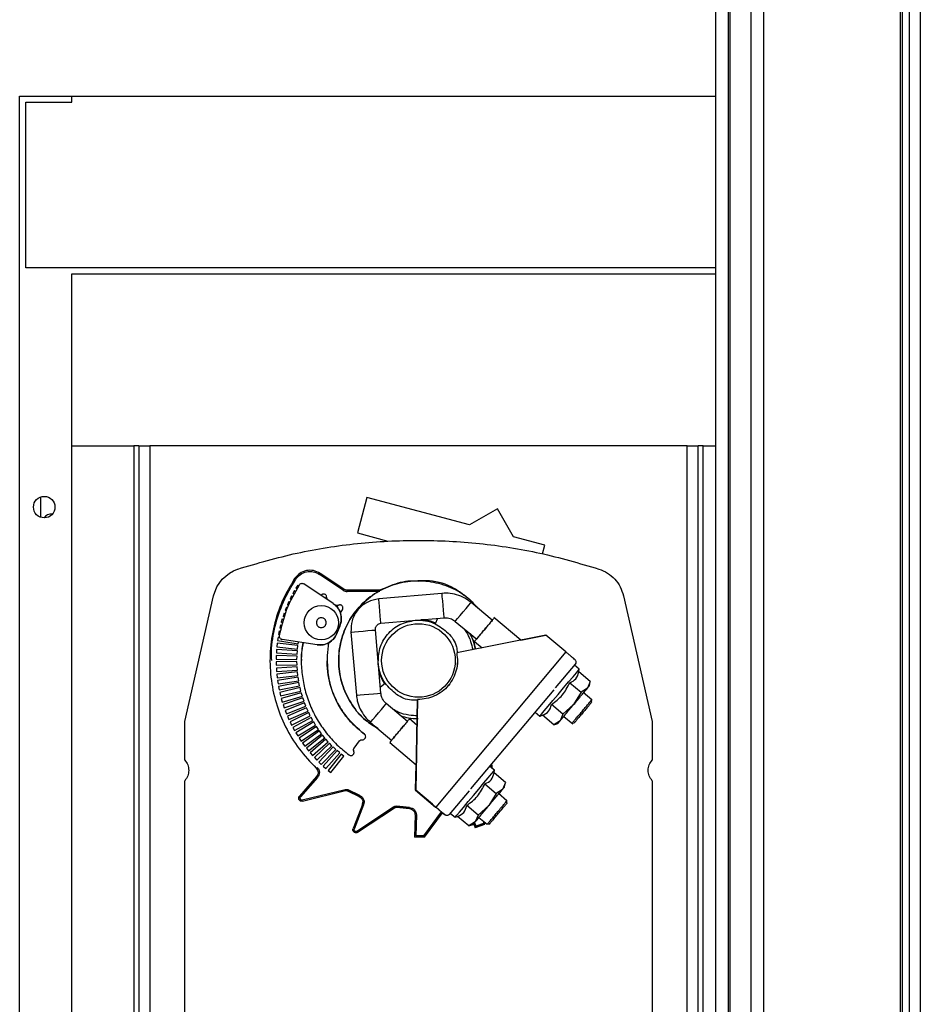
# Model space of a CAD drawing. Units: millimetres. Extents: x 203 to 7819, y 535 to 5442.
# Drawn here: x 5541 to 5688, y 2835 to 2996 of the extents above; entities that cross this region are included whole.
import ezdxf

# ---------------------------------------------------------------- set-up
doc = ezdxf.new("R2010")
doc.units = ezdxf.units.MM

msp = doc.modelspace()

# ---------------------------------------------------------------- linework, layer by layer
at = {"linetype": 'Continuous', "lineweight": 25}
for p, q in [((5654.38, 2517.72), (5654.38, 3512.72)), ((5656.38, 3512.72), (5656.38, 2517.72)), ((5656.63, 3512.72), (5656.63, 2517.72)), ((5660.13, 2517.72), (5660.13, 3512.72)), ((5662.13, 3512.72), (5662.13, 2517.72)), ((5684.38, 3388.72), (5684.38, 2641.72)), ((5684.73, 3388.72), (5684.73, 2641.72)), ((5685.88, 3388.72), (5685.88, 2641.72)), ((5687.68, 3388.72), (5687.68, 2641.72)), ((5540.88, 2499.22), (5540.88, 2983.22)), ((5540.88, 2983.22), (5549.38, 2983.22)), ((5541.88, 2982.22), (5549.38, 2982.22)), ((5541.88, 2955.22), (5541.88, 2982.22)), ((5549.38, 2982.22), (5549.38, 2983.22)), ((5549.38, 2983.22), (5654.38, 2983.22)), ((5654.38, 2955.22), (5541.88, 2955.22)), ((5549.38, 2954.22), (5654.38, 2954.22)), ((5549.38, 2499.22), (5549.38, 2954.22)), ((5549.38, 2926.22), (5559.48, 2926.22)), ((5559.48, 2926.22), (5559.48, 2691.22)), ((5560.28, 2926.22), (5559.48, 2926.22)), ((5560.28, 2926.22), (5560.28, 2691.22)), ((5560.28, 2926.22), (5562.08, 2926.22)), ((5562.08, 2926.22), (5562.08, 2691.22)), ((5649.68, 2926.22), (5562.08, 2926.22)), ((5649.68, 2926.22), (5651.48, 2926.22)), ((5649.68, 2691.22), (5649.68, 2926.22)), ((5651.48, 2691.22), (5651.48, 2926.22)), ((5652.28, 2926.22), (5651.48, 2926.22)), ((5652.28, 2691.22), (5652.28, 2926.22)), ((5652.28, 2926.22), (5654.38, 2926.22)), ((5544.28, 2917.87), (5544.28, 2914.58)), ((5597.48, 2917.8), (5595.92, 2912.01)), ((5614.18, 2913.33), (5597.48, 2917.8)), ((5618.74, 2915.96), (5614.18, 2913.33)), ((5621.37, 2911.4), (5618.74, 2915.96)), ((5595.92, 2912.01), (5600.91, 2910.67)), ((5626.46, 2910.04), (5621.37, 2911.4)), ((5626.08, 2908.63), (5626.46, 2910.04)), ((5593.61, 2902.67), (5589.76, 2905.25)), ((5593.72, 2902.84), (5589.87, 2905.41)), ((5586.2, 2903.5), (5585.9, 2903.01)), ((5586.2, 2903.5), (5586.37, 2903.4)), ((5591.97, 2900.52), (5587.18, 2903.72)), ((5605.88, 2904.22), (5605.88, 2904.22)), ((5585.68, 2902.63), (5585.41, 2902.13)), ((5585.58, 2902.03), (5585.41, 2902.13)), ((5585.68, 2902.63), (5585.86, 2902.54)), ((5586.07, 2902.91), (5585.9, 2903.01)), ((5599.52, 2902.67), (5594.28, 2902.67)), ((5599.57, 2902.47), (5594.28, 2902.47)), ((5609.72, 2902.16), (5599.42, 2901.26)), ((5600.88, 2903.16), (5599.52, 2902.67)), ((5600.88, 2903.16), (5599.52, 2902.67)), ((5567.79, 2881.3), (5572.47, 2901.76)), ((5584.77, 2900.83), (5584.53, 2900.3)), ((5584.72, 2900.22), (5584.53, 2900.3)), ((5584.77, 2900.83), (5584.95, 2900.75)), ((5585.2, 2901.74), (5584.95, 2901.22)), ((5585.13, 2901.13), (5584.95, 2901.22)), ((5585.2, 2901.74), (5585.39, 2901.65)), ((5591.97, 2900.52), (5592.36, 2900.26)), ((5617.91, 2897.77), (5614.46, 2900.67)), ((5639.29, 2901.77), (5643.98, 2881.3)), ((5584.01, 2898.95), (5583.82, 2898.41)), ((5584.01, 2898.95), (5584.2, 2898.89)), ((5584.37, 2899.9), (5584.16, 2899.36)), ((5584.35, 2899.29), (5584.16, 2899.36)), ((5584.37, 2899.9), (5584.55, 2899.83)), ((5593.15, 2898.96), (5593.5, 2899.5)), ((5583.42, 2897.02), (5583.28, 2896.46)), ((5583.42, 2897.02), (5583.61, 2896.97)), ((5583.69, 2897.99), (5583.53, 2897.44)), ((5583.72, 2897.38), (5583.53, 2897.44)), ((5583.69, 2897.99), (5583.89, 2897.93)), ((5584.01, 2898.34), (5583.82, 2898.41)), ((5599.77, 2897.28), (5610.07, 2898.18)), ((5609.01, 2898.09), (5608.61, 2897.21)), ((5608.66, 2897.32), (5608.66, 2897.32)), ((5611.89, 2897.6), (5615.39, 2894.67)), ((5622.55, 2894.53), (5618.17, 2898.21)), ((5583.19, 2896.03), (5583.07, 2895.46)), ((5583.27, 2895.43), (5583.07, 2895.46)), ((5583.19, 2896.03), (5583.38, 2895.99)), ((5583.48, 2896.41), (5583.28, 2896.46)), ((5593.05, 2896.82), (5592.64, 2895.76)), ((5592.64, 2895.76), (5593.05, 2896.82)), ((5594.88, 2895.85), (5595.78, 2885.55)), ((5599.76, 2885.89), (5598.86, 2896.19)), ((5582.85, 2894.03), (5582.79, 2893.46)), ((5586.23, 2893.66), (5582.85, 2894.03)), ((5583, 2895.04), (5582.91, 2894.47)), ((5582.91, 2894.47), (5586.27, 2893.95)), ((5583, 2895.04), (5583.25, 2895)), ((5589.35, 2893.77), (5583.65, 2894.64)), ((5586.27, 2893.95), (5586.31, 2894.23)), ((5626.64, 2895.35), (5612.12, 2892.46)), ((5626.64, 2895.35), (5612.12, 2892.46)), ((5615.02, 2894.33), (5616.26, 2893.28)), ((5622.55, 2894.53), (5626.64, 2895.35)), ((5626.64, 2895.35), (5622.55, 2894.53)), ((5629.9, 2892.61), (5626.64, 2895.35)), ((5626.64, 2895.35), (5626.64, 2895.35)), ((5626.64, 2895.35), (5626.64, 2895.35)), ((5626.64, 2895.35), (5626.64, 2895.35)), ((5582.75, 2893.03), (5582.72, 2892.45)), ((5582.72, 2892.45), (5586.11, 2892.23)), ((5586.15, 2892.8), (5582.75, 2893.03)), ((5582.79, 2893.46), (5586.17, 2893.09)), ((5586.11, 2892.23), (5586.15, 2892.8)), ((5586.17, 2893.09), (5586.23, 2893.66)), ((5629.9, 2892.61), (5608.69, 2867.33)), ((5612.12, 2892.46), (5612.12, 2892.46)), ((5582.7, 2892.02), (5582.68, 2891.44)), ((5582.68, 2891.44), (5586.08, 2891.37)), ((5586.08, 2891.08), (5582.68, 2891)), ((5582.68, 2891), (5582.7, 2890.43)), ((5586.1, 2891.94), (5582.7, 2892.02)), ((5586.08, 2891.37), (5586.1, 2891.94)), ((5586.1, 2890.5), (5586.08, 2891.08)), ((5628.24, 2886.75), (5631.49, 2890.62)), ((5582.7, 2890.43), (5586.1, 2890.5)), ((5586.11, 2890.21), (5582.72, 2889.99)), ((5582.72, 2889.99), (5582.75, 2889.42)), ((5582.75, 2889.42), (5586.15, 2889.64)), ((5586.17, 2889.35), (5582.79, 2888.98)), ((5582.79, 2888.98), (5582.85, 2888.41)), ((5586.15, 2889.64), (5586.11, 2890.21)), ((5586.23, 2888.78), (5586.17, 2889.35)), ((5632.1, 2889.79), (5631.33, 2890.43)), ((5632.02, 2889.36), (5632.1, 2889.79)), ((5633.88, 2887.8), (5632.02, 2889.35)), ((5582.85, 2888.41), (5586.23, 2888.78)), ((5586.27, 2888.5), (5582.91, 2887.98)), ((5582.91, 2887.98), (5583, 2887.41)), ((5583, 2887.41), (5586.36, 2887.92)), ((5586.41, 2887.64), (5583.07, 2886.98)), ((5586.36, 2887.92), (5586.27, 2888.5)), ((5586.52, 2887.08), (5586.41, 2887.64)), ((5599.67, 2886.95), (5600.46, 2887.5)), ((5630.54, 2887.59), (5632.39, 2886.03)), ((5633.88, 2887.8), (5633.41, 2886.68)), ((5633.75, 2887.09), (5633.88, 2887.8)), ((5583.07, 2886.98), (5583.19, 2886.41)), ((5583.19, 2886.41), (5586.52, 2887.08)), ((5586.58, 2886.8), (5583.28, 2885.99)), ((5583.28, 2885.99), (5583.42, 2885.43)), ((5583.42, 2885.43), (5586.72, 2886.24)), ((5586.79, 2885.96), (5583.53, 2885.01)), ((5586.72, 2886.24), (5586.58, 2886.8)), ((5586.96, 2885.4), (5586.79, 2885.96)), ((5614.42, 2870.28), (5628, 2886.46)), ((5628.13, 2886.61), (5628.11, 2886.59)), ((5632.39, 2886.03), (5631.18, 2884.03)), ((5633.41, 2886.68), (5632.39, 2886.03)), ((5634.13, 2884.82), (5632.73, 2886)), ((5583.53, 2885.01), (5583.69, 2884.45)), ((5583.69, 2884.45), (5586.96, 2885.4)), ((5587.04, 2885.13), (5583.82, 2884.04)), ((5584.01, 2883.49), (5587.23, 2884.58)), ((5587.33, 2884.31), (5584.16, 2883.08)), ((5587.23, 2884.58), (5587.04, 2885.13)), ((5587.54, 2883.78), (5587.33, 2884.31)), ((5604.09, 2881.3), (5600.64, 2884.2)), ((5605.75, 2884.87), (5605.43, 2870.07)), ((5605.43, 2870.07), (5605.75, 2884.87)), ((5605.75, 2884.87), (5605.75, 2884.87)), ((5634.11, 2884.44), (5634.12, 2884.89)), ((5583.82, 2884.04), (5584.01, 2883.49)), ((5584.16, 2883.08), (5584.37, 2882.54)), ((5584.37, 2882.54), (5587.54, 2883.78)), ((5587.65, 2883.51), (5584.53, 2882.14)), ((5584.77, 2881.61), (5587.88, 2882.98)), ((5588, 2882.72), (5584.95, 2881.22)), ((5587.88, 2882.98), (5587.65, 2883.51)), ((5588.25, 2882.21), (5588, 2882.72)), ((5624.9, 2882.77), (5625.67, 2882.13)), ((5629.43, 2882.49), (5627.57, 2884.05)), ((5631.18, 2884.03), (5629.43, 2882.49)), ((5567.79, 2874.99), (5567.79, 2881.3)), ((5584.53, 2882.14), (5584.77, 2881.61)), ((5584.95, 2881.22), (5585.2, 2880.7)), ((5585.2, 2880.7), (5588.25, 2882.21)), ((5588.39, 2881.95), (5585.41, 2880.32)), ((5585.68, 2879.81), (5588.66, 2881.45)), ((5588.81, 2881.2), (5585.9, 2879.43)), ((5588.66, 2881.45), (5588.39, 2881.95)), ((5589.11, 2880.7), (5588.81, 2881.2)), ((5598.07, 2881.13), (5601.57, 2878.2)), ((5605.66, 2880.64), (5604.35, 2881.74)), ((5625.67, 2882.13), (5626.08, 2882.28)), ((5627.94, 2880.72), (5626.08, 2882.28)), ((5628.96, 2881.38), (5627.94, 2880.72)), ((5627.94, 2880.72), (5628.61, 2880.97)), ((5629.43, 2882.49), (5628.96, 2881.38)), ((5629.57, 2882.11), (5631.02, 2880.91)), ((5630.86, 2880.99), (5631.26, 2881.07)), ((5643.98, 2881.3), (5643.98, 2874.99)), ((5585.41, 2880.32), (5585.68, 2879.81)), ((5585.9, 2879.43), (5586.2, 2878.94)), ((5586.2, 2878.94), (5589.11, 2880.7)), ((5589.26, 2880.46), (5586.43, 2878.57)), ((5586.75, 2878.09), (5589.58, 2879.98)), ((5589.75, 2879.75), (5587, 2877.74)), ((5589.58, 2879.98), (5589.26, 2880.46)), ((5590.09, 2879.28), (5589.75, 2879.75)), ((5586.43, 2878.57), (5586.75, 2878.09)), ((5587, 2877.74), (5587.35, 2877.27)), ((5587.35, 2877.27), (5590.09, 2879.28)), ((5590.26, 2879.05), (5587.61, 2876.93)), ((5587.97, 2876.48), (5590.62, 2878.6)), ((5590.81, 2878.38), (5588.25, 2876.14)), ((5588.63, 2875.71), (5591.19, 2877.95)), ((5591.38, 2877.74), (5588.93, 2875.39)), ((5590.62, 2878.6), (5590.26, 2879.05)), ((5591.19, 2877.95), (5590.81, 2878.38)), ((5591.78, 2877.32), (5591.38, 2877.74)), ((5595.4, 2876.92), (5596.27, 2878.1)), ((5601.2, 2877.86), (5605.52, 2874.23)), ((5587.61, 2876.93), (5587.97, 2876.48)), ((5588.25, 2876.14), (5588.63, 2875.71)), ((5589.33, 2874.97), (5591.78, 2877.32)), ((5591.98, 2877.12), (5589.63, 2874.66)), ((5590.05, 2874.26), (5592.4, 2876.72)), ((5592.61, 2876.53), (5590.37, 2873.97)), ((5590.8, 2873.59), (5593.05, 2876.15)), ((5592.4, 2876.72), (5591.98, 2877.12)), ((5593.05, 2876.15), (5592.61, 2876.53)), ((5588.93, 2875.39), (5589.33, 2874.97)), ((5589.63, 2874.66), (5590.05, 2874.26)), ((5593.27, 2875.96), (5591.14, 2873.31)), ((5591.59, 2872.95), (5593.72, 2875.6)), ((5593.72, 2875.6), (5593.27, 2875.96)), ((5590.37, 2873.97), (5590.8, 2873.59)), ((5591.14, 2873.31), (5591.59, 2872.95)), ((5605.42, 2870.07), (5605.52, 2874.24)), ((5605.51, 2874.24), (5605.42, 2870.07)), ((5618.28, 2873.32), (5617.51, 2873.96)), ((5617.74, 2873.77), (5617.69, 2874.17)), ((5617.97, 2873.58), (5617.86, 2874.37)), ((5618.2, 2872.89), (5618.28, 2873.32)), ((5567.79, 2805), (5567.79, 2871.62)), ((5589.29, 2872.29), (5586.49, 2869.1)), ((5589.44, 2872.16), (5586.64, 2868.97)), ((5620.06, 2871.33), (5618.2, 2872.89)), ((5620.06, 2871.33), (5619.59, 2870.21)), ((5619.93, 2870.62), (5620.06, 2871.33)), ((5643.98, 2871.62), (5643.98, 2805)), ((5586.94, 2868.48), (5593.93, 2870.19)), ((5586.99, 2868.29), (5593.98, 2870)), ((5594.34, 2869.95), (5596.23, 2869.03)), ((5596.31, 2869.21), (5594.43, 2870.13)), ((5594.43, 2870.13), (5596.31, 2869.21)), ((5608.15, 2867.78), (5605.42, 2870.07)), ((5605.42, 2870.07), (5605.42, 2870.07)), ((5605.42, 2870.07), (5608.68, 2867.33)), ((5605.43, 2870.07), (5608.69, 2867.33)), ((5605.43, 2870.07), (5605.43, 2870.07)), ((5608.15, 2867.78), (5605.43, 2870.07)), ((5610.92, 2866.11), (5614.18, 2869.99)), ((5614.31, 2870.14), (5614.29, 2870.12)), ((5616.72, 2871.12), (5618.57, 2869.56)), ((5619.59, 2870.21), (5618.57, 2869.56)), ((5596.76, 2867.75), (5596.83, 2868.11)), ((5618.57, 2869.56), (5617.36, 2867.56)), ((5620.31, 2868.35), (5618.91, 2869.53)), ((5620.29, 2868), (5620.3, 2868.39)), ((5596.76, 2867.75), (5595.23, 2863.81)), ((5596.95, 2867.68), (5595.41, 2863.73)), ((5595.86, 2863.38), (5601.84, 2867.38)), ((5595.97, 2863.21), (5601.96, 2867.21)), ((5602.31, 2867.29), (5604.4, 2867.07)), ((5604.41, 2867.27), (5602.34, 2867.49)), ((5602.34, 2867.49), (5604.41, 2867.27)), ((5606.77, 2862.64), (5609.63, 2866.54)), ((5608.15, 2867.79), (5608.15, 2867.78)), ((5608.68, 2867.33), (5608.69, 2867.33)), ((5615.61, 2866.02), (5613.75, 2867.58)), ((5617.36, 2867.56), (5615.61, 2866.02)), ((5605.34, 2866.05), (5605.26, 2862.43)), ((5605.54, 2866.04), (5605.47, 2862.62)), ((5606.88, 2862.44), (5609.79, 2866.41)), ((5610.22, 2866.05), (5610.21, 2866.05)), ((5610.54, 2865.93), (5610.54, 2865.93)), ((5611.08, 2866.3), (5611.85, 2865.66)), ((5611.85, 2865.66), (5612.26, 2865.81)), ((5614.12, 2864.25), (5612.26, 2865.81)), ((5615.14, 2864.91), (5614.12, 2864.25)), ((5615.61, 2866.02), (5615.14, 2864.91)), ((5615.75, 2865.64), (5617.09, 2864.52)), ((5616.5, 2864.66), (5616.58, 2864.95)), ((5614.12, 2864.25), (5614.79, 2864.5)), ((5614.91, 2864.53), (5615.11, 2863.94)), ((5615.04, 2864.79), (5615.24, 2864.19)), ((5616.66, 2864.51), (5615.11, 2863.94)), ((5616.5, 2864.66), (5615.24, 2864.19)), ((5615.24, 2864.19), (5616.5, 2864.66)), ((5616.66, 2864.51), (5616.75, 2864.81)), ((5617.05, 2864.52), (5617.44, 2864.6)), ((5606.88, 2862.44), (5605.26, 2862.43)), ((5606.77, 2862.64), (5605.47, 2862.62)), ((5605.47, 2862.62), (5606.77, 2862.64))]:
    msp.add_line(p, q, dxfattribs=at)
at = {"linetype": 'Continuous', "lineweight": 25, "flags": 128}
for points in [[(5572.47, 2901.76), (5573.02, 2903.22), (5573.9, 2904.48), (5575.07, 2905.46), (5575.74, 2905.84), (5576.1, 2905.99), (5576.28, 2906.06), (5576.37, 2906.1), (5576.42, 2906.11), (5576.45, 2906.12), (5576.46, 2906.13), (5576.46, 2906.13), (5576.46, 2906.13), (5576.46, 2906.13), (5576.46, 2906.13), (5576.46, 2906.13), (5576.46, 2906.13)], [(5609.9, 2900.17), (5609.83, 2900.93), (5609.77, 2901.58), (5609.73, 2902.01), (5609.72, 2902.16), (5609.72, 2902.16)], [(5599.6, 2899.27), (5599.53, 2900.03), (5599.47, 2900.68), (5599.43, 2901.11), (5599.42, 2901.26), (5599.42, 2901.26)], [(5613.18, 2899.14), (5613.67, 2899.72), (5614.09, 2900.22), (5614.37, 2900.55), (5614.46, 2900.67)], [(5599.77, 2897.28), (5599.76, 2897.43), (5599.72, 2897.86), (5599.66, 2898.51), (5599.6, 2899.27)], [(5610.07, 2898.18), (5610.06, 2898.33), (5610.02, 2898.76), (5609.96, 2899.41), (5609.9, 2900.17)], [(5611.89, 2897.6), (5611.89, 2897.6), (5611.99, 2897.72), (5612.27, 2898.05), (5612.69, 2898.55), (5613.18, 2899.14)], [(5594.88, 2895.85), (5595.03, 2895.86), (5595.46, 2895.9), (5596.11, 2895.95), (5596.87, 2896.02)], [(5596.87, 2896.02), (5597.63, 2896.09), (5598.28, 2896.14), (5598.71, 2896.18), (5598.86, 2896.19)], [(5625.67, 2882.13), (5625.7, 2882.16), (5625.94, 2882.45), (5626.39, 2882.99), (5627.03, 2883.75), (5627.81, 2884.68), (5628.67, 2885.7), (5629.54, 2886.74), (5630.36, 2887.72), (5631.08, 2888.57), (5631.63, 2889.23), (5631.98, 2889.65), (5632.1, 2889.79), (5632.1, 2889.79)], [(5597.77, 2885.72), (5598.53, 2885.79), (5599.18, 2885.84), (5599.61, 2885.88), (5599.76, 2885.89), (5599.76, 2885.89)], [(5595.78, 2885.55), (5595.78, 2885.55), (5595.93, 2885.56), (5596.36, 2885.6), (5597.01, 2885.65), (5597.77, 2885.72)], [(5599.36, 2882.67), (5599.85, 2883.25), (5600.27, 2883.75), (5600.55, 2884.08), (5600.64, 2884.2)], [(5598.07, 2881.13), (5598.07, 2881.13), (5598.17, 2881.25), (5598.45, 2881.58), (5598.87, 2882.08), (5599.36, 2882.67)], [(5611.85, 2865.66), (5611.88, 2865.69), (5612.12, 2865.98), (5612.57, 2866.52), (5613.21, 2867.28), (5613.99, 2868.21), (5614.85, 2869.23), (5615.72, 2870.27), (5616.54, 2871.25), (5617.26, 2872.1), (5617.81, 2872.76), (5618.16, 2873.18), (5618.28, 2873.32), (5618.28, 2873.32)]]:
    msp.add_lwpolyline(points, dxfattribs=at)
at = {"linetype": 'Continuous', "lineweight": 25}
for centre, radius in [((5544.88, 2916.22), 1.75), ((5590.04, 2897.38), 2.8), ((5605.88, 2891.22), 6)]:
    msp.add_circle(centre, radius, dxfattribs=at)
msp.add_arc((5545.98, 2913.72), 1.35, 81.2498, 146.2492, dxfattribs=at)
for points, knots in [([(5576.46, 2906.13), (5579.65, 2907.06), (5586.04, 2908.93), (5595.92, 2910.44), (5605.88, 2910.98), (5615.85, 2910.44), (5625.73, 2908.93), (5632.11, 2907.06), (5635.31, 2906.13)], [0, 0, 0, 0, 0.166664, 0.333332, 0.499998, 0.666664, 0.833332, 1, 1, 1, 1]), ([(5589.87, 2905.41), (5589.52, 2905.59), (5588.81, 2905.96), (5587.6, 2905.93), (5586.47, 2905.49), (5585.96, 2904.88), (5585.7, 2904.57)], [0, 0, 0, 0, 0.250032, 0.499984, 0.749999, 1, 1, 1, 1]), ([(5585.87, 2904.46), (5586.11, 2904.75), (5586.58, 2905.31), (5587.64, 2905.73), (5588.77, 2905.75), (5589.43, 2905.42), (5589.76, 2905.25)], [0, 0, 0, 0, 0.250029, 0.499982, 0.749999, 1, 1, 1, 1]), ([(5635.31, 2906.13), (5635.78, 2905.93), (5636.74, 2905.54), (5637.92, 2904.51), (5638.84, 2903.25), (5639.14, 2902.26), (5639.29, 2901.77)], [0, 0, 0, 0, 0.249996, 0.500022, 0.750003, 1, 1, 1, 1]), ([(5585.7, 2904.57), (5584.98, 2903.36), (5583.55, 2900.93), (5582.24, 2896.89), (5581.6, 2892.71), (5581.72, 2888.47), (5582.56, 2884.31), (5584.12, 2880.38), (5586.31, 2876.73), (5588.25, 2874.69), (5589.22, 2873.67)], [0, 0, 0, 0, 0.125002, 0.25, 0.374999, 0.500002, 0.624999, 0.750003, 0.875004, 1, 1, 1, 1]), ([(5581.97, 2891.22), (5581.94, 2891.71), (5581.86, 2893.59), (5582.47, 2896.85), (5583.73, 2900.85), (5585.15, 2903.26), (5585.87, 2904.46)], [0, 0, 0, 0, 0.104438, 0.402963, 0.701487, 1, 1, 1, 1]), ([(5583.24, 2895.22), (5583.57, 2896.7), (5584.24, 2899.64), (5585.74, 2902.26), (5586.48, 2903.57)], [0, 0, 0, 0, 0.499988, 1, 1, 1, 1]), ([(5586.48, 2903.57), (5586.52, 2903.62), (5586.61, 2903.73), (5586.8, 2903.8), (5587, 2903.81), (5587.12, 2903.75), (5587.18, 2903.72)], [0, 0, 0, 0, 0.249986, 0.499971, 0.750087, 1, 1, 1, 1]), ([(5599.28, 2880.12), (5598.58, 2880.55), (5596.93, 2881.56), (5594.96, 2883.94), (5593.45, 2886.94), (5592.78, 2890.25), (5592.96, 2893.62), (5594, 2896.83), (5595.81, 2899.67), (5598.3, 2901.96), (5601.28, 2903.53), (5604.56, 2904.3), (5607.94, 2904.21), (5611.16, 2903.24), (5613.83, 2901.72), (5615.1, 2900.28), (5615.64, 2899.69)], [0, 0, 0, 0, 0.054257, 0.128627, 0.202998, 0.277369, 0.351738, 0.426108, 0.500479, 0.574848, 0.649218, 0.723586, 0.79796, 0.872325, 0.946699, 1, 1, 1, 1]), ([(5605.88, 2904.12), (5605.44, 2904.15), (5603.89, 2904.24), (5601.28, 2903.5), (5598.29, 2901.96), (5595.81, 2899.67), (5593.99, 2896.83), (5592.96, 2893.62), (5592.77, 2890.25), (5593.45, 2886.94), (5594.96, 2883.94), (5596.94, 2881.56), (5598.59, 2880.55), (5599.28, 2880.12)], [0, 0, 0, 0, 0.038617, 0.137399, 0.236181, 0.334964, 0.433749, 0.532532, 0.631314, 0.730099, 0.828884, 0.927667, 1, 1, 1, 1]), ([(5613.4, 2901.75), (5612.84, 2902.18), (5611.19, 2903.47), (5608.24, 2904.35), (5606.01, 2904.2), (5605.18, 2904.14)], [0, 0, 0, 0, 0.238458, 0.716641, 1, 1, 1, 1]), ([(5613.4, 2901.75), (5612.84, 2902.18), (5611.19, 2903.47), (5608.24, 2904.35), (5606.01, 2904.2), (5605.18, 2904.14)], [0, 0, 0, 0, 0.238458, 0.716641, 1, 1, 1, 1]), ([(5590.92, 2901.52), (5590.92, 2901.58), (5590.91, 2901.69), (5590.84, 2901.84), (5590.73, 2901.96), (5590.58, 2902.04), (5590.42, 2902.06), (5590.26, 2902.04), (5590.11, 2901.96), (5590.04, 2901.88), (5590, 2901.83)], [0, 0, 0, 0, 0.124913, 0.249937, 0.374901, 0.500003, 0.624968, 0.749934, 0.875035, 1, 1, 1, 1]), ([(5590.92, 2901.52), (5590.92, 2901.58), (5590.91, 2901.69), (5590.84, 2901.84), (5590.73, 2901.96), (5590.58, 2902.04), (5590.42, 2902.06), (5590.26, 2902.04), (5590.11, 2901.96), (5590.04, 2901.88), (5590, 2901.83)], [0, 0, 0, 0, 0.124913, 0.249937, 0.374901, 0.500003, 0.624968, 0.749934, 0.875035, 1, 1, 1, 1]), ([(5593.61, 2902.67), (5593.71, 2902.61), (5593.92, 2902.5), (5594.16, 2902.48), (5594.28, 2902.47)], [0, 0, 0, 0, 0.499966, 1, 1, 1, 1]), ([(5594.28, 2902.67), (5594.18, 2902.68), (5593.98, 2902.69), (5593.81, 2902.79), (5593.72, 2902.84)], [0, 0, 0, 0, 0.49981, 1, 1, 1, 1]), ([(5593.72, 2902.84), (5593.81, 2902.79), (5593.98, 2902.69), (5594.18, 2902.68), (5594.28, 2902.67)], [0, 0, 0, 0, 0.50019, 1, 1, 1, 1]), ([(5614.46, 2900.67), (5614.23, 2900.85), (5613.61, 2901.33), (5612.47, 2901.86), (5611.09, 2902.2), (5610.17, 2902.18), (5609.72, 2902.16)], [0, 0, 0, 0, 0.175957, 0.456799, 0.737973, 1, 1, 1, 1]), ([(5591.14, 2901.07), (5591.1, 2901.1), (5591.04, 2901.16), (5590.96, 2901.27), (5590.92, 2901.39), (5590.92, 2901.48), (5590.92, 2901.52)], [0, 0, 0, 0, 0.249788, 0.499914, 0.749942, 1, 1, 1, 1]), ([(5590.92, 2901.52), (5590.92, 2901.48), (5590.92, 2901.39), (5590.96, 2901.27), (5591.04, 2901.16), (5591.1, 2901.1), (5591.14, 2901.07)], [0, 0, 0, 0, 0.250058, 0.500086, 0.750212, 1, 1, 1, 1]), ([(5591.97, 2900.52), (5592.24, 2900.3), (5592.78, 2899.85), (5593.24, 2898.88), (5593.38, 2897.82), (5593.16, 2897.16), (5593.05, 2896.82)], [0, 0, 0, 0, 0.250035, 0.500014, 0.750016, 1, 1, 1, 1]), ([(5593.15, 2898.96), (5593.02, 2899.27), (5592.76, 2899.89), (5592.23, 2900.31), (5591.97, 2900.52)], [0, 0, 0, 0, 0.500016, 1, 1, 1, 1]), ([(5592.86, 2900.23), (5592.82, 2900.21), (5592.74, 2900.18), (5592.6, 2900.17), (5592.47, 2900.19), (5592.4, 2900.24), (5592.36, 2900.26)], [0, 0, 0, 0, 0.249886, 0.50026, 0.749869, 1, 1, 1, 1]), ([(5592.36, 2900.26), (5592.4, 2900.24), (5592.47, 2900.19), (5592.6, 2900.17), (5592.74, 2900.18), (5592.82, 2900.21), (5592.86, 2900.23)], [0, 0, 0, 0, 0.250131, 0.49974, 0.750114, 1, 1, 1, 1]), ([(5593.5, 2899.5), (5593.52, 2899.55), (5593.57, 2899.64), (5593.59, 2899.81), (5593.55, 2899.97), (5593.46, 2900.11), (5593.33, 2900.22), (5593.18, 2900.28), (5593.01, 2900.28), (5592.91, 2900.25), (5592.86, 2900.23)], [0, 0, 0, 0, 0.125029, 0.250038, 0.375051, 0.500038, 0.625024, 0.749936, 0.87496, 1, 1, 1, 1]), ([(5593.58, 2899.78), (5593.58, 2899.79), (5593.58, 2899.85), (5593.55, 2899.97), (5593.46, 2900.11), (5593.33, 2900.22), (5593.18, 2900.28), (5593.01, 2900.28), (5592.91, 2900.25), (5592.86, 2900.23)], [0, 0, 0, 0, 0.03214, 0.193475, 0.354776, 0.516076, 0.677281, 0.83863, 1, 1, 1, 1]), ([(5599.42, 2901.26), (5598.8, 2901.14), (5597.84, 2900.95), (5596.74, 2900.23), (5596, 2899.52), (5595.42, 2898.66), (5594.91, 2897.45), (5594.89, 2896.48), (5594.88, 2895.85)], [0, 0, 0, 0, 0.239459, 0.368377, 0.500015, 0.631649, 0.760545, 1, 1, 1, 1]), ([(5593.05, 2896.82), (5593.17, 2897.18), (5593.4, 2897.88), (5593.24, 2898.6), (5593.15, 2898.96)], [0, 0, 0, 0, 0.500011, 1, 1, 1, 1]), ([(5589.24, 2897.38), (5589.25, 2897.48), (5589.27, 2897.64), (5589.37, 2897.83), (5589.47, 2897.95), (5589.6, 2898.06), (5589.78, 2898.15), (5590.04, 2898.2), (5590.3, 2898.15), (5590.48, 2898.06), (5590.61, 2897.95), (5590.71, 2897.83), (5590.81, 2897.64), (5590.86, 2897.38), (5590.81, 2897.13), (5590.71, 2896.94), (5590.61, 2896.81), (5590.48, 2896.71), (5590.3, 2896.61), (5590.04, 2896.56), (5589.78, 2896.61), (5589.6, 2896.71), (5589.47, 2896.81), (5589.37, 2896.94), (5589.27, 2897.13), (5589.25, 2897.28), (5589.24, 2897.38)], [0, 0, 0, 0, 0.059872, 0.092385, 0.125003, 0.157539, 0.190149, 0.250002, 0.309855, 0.342389, 0.375007, 0.40754, 0.440139, 0.50002, 0.559877, 0.59239, 0.625008, 0.657523, 0.690164, 0.750021, 0.809879, 0.842371, 0.875026, 0.90751, 0.940151, 1, 1, 1, 1]), ([(5598.86, 2896.19), (5598.86, 2896.32), (5598.87, 2896.52), (5598.97, 2896.76), (5599.08, 2896.93), (5599.23, 2897.07), (5599.45, 2897.22), (5599.65, 2897.25), (5599.77, 2897.28)], [0, 0, 0, 0, 0.239428, 0.36834, 0.499944, 0.631605, 0.76047, 1, 1, 1, 1]), ([(5599.33, 2890.59), (5599.35, 2891.47), (5599.39, 2893.22), (5600.72, 2895.55), (5602.78, 2897.27), (5604.51, 2897.61), (5605.37, 2897.78)], [0, 0, 0, 0, 0.250002, 0.499991, 0.75, 1, 1, 1, 1]), ([(5605.37, 2897.78), (5605.93, 2897.79), (5607.04, 2897.81), (5608.09, 2897.41), (5608.61, 2897.21)], [0, 0, 0, 0, 0.499996, 1, 1, 1, 1]), ([(5608.66, 2897.32), (5608.13, 2897.54), (5607.38, 2897.84), (5606.58, 2897.85), (5606.35, 2897.85)], [0, 0, 0, 0, 0.708322, 1, 1, 1, 1]), ([(5606.35, 2897.85), (5606.58, 2897.85), (5607.38, 2897.84), (5608.13, 2897.54), (5608.66, 2897.32)], [0, 0, 0, 0, 0.291626, 1, 1, 1, 1]), ([(5608.61, 2897.21), (5609.35, 2896.75), (5610.83, 2895.85), (5612.06, 2894.01), (5612.18, 2892.81), (5612.22, 2892.48)], [0, 0, 0, 0, 0.418958, 0.837916, 1, 1, 1, 1]), ([(5610.07, 2898.18), (5610.18, 2898.18), (5610.59, 2898.2), (5611.25, 2898.05), (5611.69, 2897.74), (5611.89, 2897.6)], [0, 0, 0, 0, 0.176411, 0.62859, 1, 1, 1, 1]), ([(5618.23, 2898.16), (5618.21, 2898.13), (5618.16, 2898.07), (5617.79, 2897.63), (5617.26, 2897), (5616.63, 2896.24), (5616, 2895.49), (5615.46, 2894.85), (5615.1, 2894.43), (5614.98, 2894.28), (5615.07, 2894.38), (5615.27, 2894.62), (5615.34, 2894.71)], [0, 0, 0, 0, 0.104382, 0.208856, 0.313324, 0.417805, 0.522287, 0.626752, 0.731231, 0.835707, 0.940181, 1, 1, 1, 1]), ([(5616.63, 2896.24), (5616.8, 2896.44), (5617.13, 2896.85), (5617.56, 2897.35), (5617.85, 2897.71), (5617.89, 2897.75), (5617.91, 2897.77)], [0, 0, 0, 0, 0.250111, 0.500141, 0.750175, 1, 1, 1, 1]), ([(5592.64, 2895.76), (5592.49, 2895.44), (5592.2, 2894.8), (5591.38, 2894.12), (5590.4, 2893.71), (5589.7, 2893.75), (5589.35, 2893.77)], [0, 0, 0, 0, 0.25001, 0.500026, 0.750006, 1, 1, 1, 1]), ([(5591.27, 2894.11), (5591.57, 2894.33), (5592.18, 2894.75), (5592.49, 2895.42), (5592.64, 2895.76)], [0, 0, 0, 0, 0.499981, 1, 1, 1, 1]), ([(5613.14, 2896.56), (5613.3, 2896.35), (5613.84, 2895.68), (5614.4, 2894.46), (5614.63, 2893.43), (5614.73, 2892.98)], [0, 0, 0, 0, 0.197581, 0.650889, 1, 1, 1, 1]), ([(5614.25, 2895.62), (5614.46, 2895.25), (5614.89, 2894.44), (5615.07, 2893.54), (5615.17, 2893.07)], [0, 0, 0, 0, 0.468251, 1, 1, 1, 1]), ([(5615.17, 2893.07), (5615.07, 2893.54), (5614.89, 2894.44), (5614.46, 2895.24), (5614.26, 2895.62)], [0, 0, 0, 0, 0.532137, 1, 1, 1, 1]), ([(5615.34, 2894.71), (5615.34, 2894.71), (5615.34, 2894.67), (5615.41, 2894.81), (5615.69, 2895.13), (5616.12, 2895.64), (5616.46, 2896.04), (5616.63, 2896.24)], [0, 0, 0, 0, 0.000232, 0.250187, 0.500138, 0.750104, 1, 1, 1, 1]), ([(5583.65, 2894.64), (5583.59, 2894.66), (5583.46, 2894.7), (5583.31, 2894.84), (5583.22, 2895.02), (5583.23, 2895.16), (5583.24, 2895.22)], [0, 0, 0, 0, 0.249995, 0.500072, 0.749984, 1, 1, 1, 1]), ([(5583.45, 2894.73), (5583.47, 2894.71), (5583.53, 2894.67), (5583.6, 2894.65), (5583.65, 2894.64)], [0, 0, 0, 0, 0.355633, 1, 1, 1, 1]), ([(5587.08, 2894.12), (5586.91, 2893.26), (5586.72, 2892.29), (5586.8, 2891.33), (5586.81, 2891.22)], [0, 0, 0, 0, 0.8927305, 1, 1, 1, 1]), ([(5587.01, 2894.13), (5586.91, 2893.26), (5586.71, 2891.54), (5586.87, 2888.93), (5587.35, 2886.36), (5588.18, 2883.89), (5589.34, 2881.55), (5590.82, 2879.4), (5592.55, 2877.44), (5593.91, 2876.36), (5594.59, 2875.82)], [0, 0, 0, 0, 0.124999, 0.25, 0.375002, 0.499998, 0.624994, 0.750004, 0.875004, 1, 1, 1, 1]), ([(5589.35, 2893.77), (5589.68, 2893.74), (5590.35, 2893.7), (5590.96, 2893.98), (5591.27, 2894.11)], [0, 0, 0, 0, 0.500069, 1, 1, 1, 1]), ([(5597.07, 2879.21), (5596.01, 2880.13), (5593.87, 2881.98), (5591.84, 2885.75), (5590.79, 2889.9), (5591.11, 2892.71), (5591.27, 2894.11)], [0, 0, 0, 0, 0.249996, 0.5, 0.75, 1, 1, 1, 1]), ([(5612.12, 2892.46), (5612.18, 2891.99), (5612.31, 2891.05), (5612.09, 2889.63), (5611.59, 2888.3), (5610.8, 2887.11), (5609.76, 2886.12), (5608.53, 2885.39), (5607.17, 2884.93), (5606.23, 2884.89), (5605.75, 2884.87)], [0, 0, 0, 0, 0.125008, 0.250003, 0.374997, 0.500002, 0.625008, 0.75001, 0.875003, 1, 1, 1, 1]), ([(5612.12, 2892.46), (5612.18, 2891.99), (5612.3, 2891.05), (5612.09, 2889.63), (5611.59, 2888.3), (5610.79, 2887.11), (5609.76, 2886.12), (5608.53, 2885.39), (5607.17, 2884.93), (5606.23, 2884.89), (5605.75, 2884.87)], [0, 0, 0, 0, 0.1250075, 0.2500023, 0.3750057, 0.5000015, 0.6250068, 0.7500083, 0.8750044, 1, 1, 1, 1]), ([(5631.43, 2891.33), (5631.34, 2891.41), (5631.14, 2891.57), (5630.77, 2891.89), (5630.35, 2892.24), (5630.05, 2892.49), (5629.9, 2892.61)], [0, 0, 0, 0, 0.249966, 0.500012, 0.75002, 1, 1, 1, 1]), ([(5591.01, 2891.22), (5591.04, 2890.36), (5591.11, 2888.54), (5591.89, 2885.86), (5593.16, 2883.31), (5594.87, 2881.01), (5596.34, 2879.81), (5597.07, 2879.21)], [0, 0, 0, 0, 0.186044, 0.389536, 0.593021, 0.796514, 1, 1, 1, 1]), ([(5600.46, 2887.5), (5600.18, 2887.98), (5599.6, 2888.94), (5599.42, 2890.04), (5599.33, 2890.59)], [0, 0, 0, 0, 0.499992, 1, 1, 1, 1]), ([(5631.49, 2890.62), (5631.55, 2890.73), (5631.64, 2890.88), (5631.59, 2891.15), (5631.48, 2891.27), (5631.43, 2891.33)], [0, 0, 0, 0, 0.499859, 0.775804, 1, 1, 1, 1]), ([(5599.44, 2889.59), (5599.48, 2889.37), (5599.63, 2888.59), (5600.06, 2887.91), (5600.36, 2887.43)], [0, 0, 0, 0, 0.284751, 1, 1, 1, 1]), ([(5630.54, 2887.59), (5630.92, 2887.77), (5631.69, 2888.13), (5631.91, 2888.95), (5632.02, 2889.35)], [0, 0, 0, 0, 0.500917, 1, 1, 1, 1]), ([(5605.75, 2884.77), (5605.41, 2884.74), (5604.21, 2884.66), (5602.19, 2885.55), (5601.04, 2886.85), (5600.46, 2887.5)], [0, 0, 0, 0, 0.162683, 0.581335, 1, 1, 1, 1]), ([(5627.57, 2884.05), (5628.2, 2884.52), (5629.46, 2885.47), (5630.18, 2886.88), (5630.54, 2887.59)], [0, 0, 0, 0, 0.500172, 1, 1, 1, 1]), ([(5600.64, 2884.2), (5600.56, 2884.28), (5600.26, 2884.55), (5599.9, 2885.12), (5599.8, 2885.66), (5599.76, 2885.89)], [0, 0, 0, 0, 0.176295, 0.628647, 1, 1, 1, 1]), ([(5631.18, 2884.03), (5631.41, 2884.3), (5631.86, 2884.83), (5632.48, 2885.58), (5633.03, 2886.23), (5633.28, 2886.53), (5633.41, 2886.68)], [0, 0, 0, 0, 0.249966, 0.499989, 0.749991, 1, 1, 1, 1]), ([(5633.41, 2886.68), (5633.51, 2886.8), (5633.71, 2887.04), (5633.74, 2887.08), (5633.75, 2887.09)], [0, 0, 0, 0, 0.501066, 1, 1, 1, 1]), ([(5595.78, 2885.55), (5595.81, 2885.25), (5595.91, 2884.48), (5596.35, 2883.29), (5597.08, 2882.08), (5597.75, 2881.44), (5598.07, 2881.13)], [0, 0, 0, 0, 0.175997, 0.456813, 0.737982, 1, 1, 1, 1]), ([(5630.92, 2881), (5630.93, 2881.01), (5630.96, 2881.05), (5631.22, 2881.36), (5631.62, 2881.83), (5632.13, 2882.43), (5632.68, 2883.09), (5633.21, 2883.72), (5633.66, 2884.26), (5633.98, 2884.64), (5634.13, 2884.82), (5634.11, 2884.8), (5634.11, 2884.79)], [0, 0, 0, 0, 0.100026, 0.207435, 0.314853, 0.422265, 0.529674, 0.637088, 0.744509, 0.851921, 0.959327, 1, 1, 1, 1]), ([(5634.14, 2884.44), (5634.14, 2884.45), (5634.16, 2884.47), (5634.03, 2884.31), (5633.75, 2883.98), (5633.34, 2883.49), (5632.86, 2882.92), (5632.37, 2882.33), (5631.91, 2881.79), (5631.55, 2881.36), (5631.31, 2881.07), (5631.28, 2881.04), (5631.27, 2881.03)], [0, 0, 0, 0, 0.040088, 0.14603, 0.254075, 0.361383, 0.468247, 0.576536, 0.682629, 0.791334, 0.897432, 1, 1, 1, 1]), ([(5605.8, 2882.2), (5605.3, 2882.22), (5604.21, 2882.27), (5602.88, 2882.62), (5602.12, 2883.02), (5601.9, 2883.15)], [0, 0, 0, 0, 0.367434, 0.809815, 1, 1, 1, 1]), ([(5626.08, 2882.28), (5626.47, 2882.46), (5627.24, 2882.82), (5627.46, 2883.64), (5627.57, 2884.05)], [0, 0, 0, 0, 0.500927, 1, 1, 1, 1]), ([(5628.96, 2881.38), (5629.08, 2881.53), (5629.34, 2881.83), (5629.88, 2882.48), (5630.51, 2883.23), (5630.96, 2883.76), (5631.18, 2884.03)], [0, 0, 0, 0, 0.249972, 0.499963, 0.749975, 1, 1, 1, 1]), ([(5604.41, 2881.69), (5604.39, 2881.66), (5604.34, 2881.6), (5603.97, 2881.16), (5603.44, 2880.53), (5602.81, 2879.77), (5602.18, 2879.02), (5601.64, 2878.38), (5601.28, 2877.98), (5601.2, 2877.81), (5601.2, 2877.86), (5601.2, 2877.86)], [0, 0, 0, 0, 0.124887, 0.249885, 0.374884, 0.499887, 0.624892, 0.749888, 0.874891, 0.999892, 1, 1, 1, 1]), ([(5602.81, 2879.77), (5602.98, 2879.97), (5603.31, 2880.38), (5603.74, 2880.88), (5604.03, 2881.24), (5604.07, 2881.28), (5604.09, 2881.3)], [0, 0, 0, 0, 0.250113, 0.500144, 0.750212, 1, 1, 1, 1]), ([(5603.02, 2882.21), (5603.42, 2882.08), (5604.34, 2881.78), (5605.3, 2881.76), (5605.84, 2881.74)], [0, 0, 0, 0, 0.439154, 1, 1, 1, 1]), ([(5628.61, 2880.97), (5628.63, 2880.98), (5628.66, 2881.02), (5628.86, 2881.26), (5628.96, 2881.38)], [0, 0, 0, 0, 0.499653, 1, 1, 1, 1]), ([(5601.52, 2878.24), (5601.52, 2878.24), (5601.52, 2878.2), (5601.59, 2878.34), (5601.87, 2878.66), (5602.3, 2879.17), (5602.64, 2879.57), (5602.81, 2879.77)], [0, 0, 0, 0, 0.000232, 0.250193, 0.500119, 0.750091, 1, 1, 1, 1]), ([(5596.27, 2878.1), (5596.29, 2878.14), (5596.35, 2878.2), (5596.47, 2878.27), (5596.59, 2878.31), (5596.68, 2878.31), (5596.72, 2878.31)], [0, 0, 0, 0, 0.249958, 0.50004, 0.750173, 1, 1, 1, 1]), ([(5596.72, 2878.31), (5596.78, 2878.3), (5596.89, 2878.3), (5597.04, 2878.37), (5597.17, 2878.48), (5597.25, 2878.62), (5597.29, 2878.78), (5597.27, 2878.94), (5597.2, 2879.1), (5597.11, 2879.17), (5597.07, 2879.21)], [0, 0, 0, 0, 0.1249479, 0.249927, 0.3749945, 0.4999899, 0.6249377, 0.7499432, 0.8749687, 1, 1, 1, 1]), ([(5597.28, 2878.8), (5597.27, 2878.85), (5597.27, 2878.95), (5597.2, 2879.1), (5597.11, 2879.17), (5597.07, 2879.21)], [0, 0, 0, 0, 0.3024859, 0.6512347, 1, 1, 1, 1]), ([(5594.59, 2875.82), (5594.64, 2875.79), (5594.73, 2875.73), (5594.9, 2875.71), (5595.06, 2875.74), (5595.2, 2875.83), (5595.32, 2875.95), (5595.38, 2876.1), (5595.4, 2876.27), (5595.36, 2876.37), (5595.34, 2876.42)], [0, 0, 0, 0, 0.124935, 0.250041, 0.374943, 0.499862, 0.625007, 0.749921, 0.874961, 1, 1, 1, 1]), ([(5595.34, 2876.42), (5595.33, 2876.46), (5595.3, 2876.55), (5595.3, 2876.68), (5595.33, 2876.81), (5595.37, 2876.88), (5595.4, 2876.92)], [0, 0, 0, 0, 0.249928, 0.499769, 0.749849, 1, 1, 1, 1]), ([(5595.31, 2876.62), (5595.3, 2876.6), (5595.3, 2876.53), (5595.33, 2876.46), (5595.34, 2876.42)], [0, 0, 0, 0, 0.36828, 1, 1, 1, 1]), ([(5595.38, 2876.22), (5595.38, 2876.24), (5595.39, 2876.31), (5595.36, 2876.37), (5595.34, 2876.42)], [0, 0, 0, 0, 0.209869, 1, 1, 1, 1]), ([(5567.79, 2874.99), (5567.97, 2874.74), (5568.33, 2874.24), (5568.48, 2873.31), (5568.33, 2872.37), (5567.97, 2871.87), (5567.79, 2871.62)], [0, 0, 0, 0, 0.249988, 0.499986, 0.749984, 1, 1, 1, 1]), ([(5643.98, 2871.62), (5643.8, 2871.87), (5643.44, 2872.37), (5643.29, 2873.31), (5643.44, 2874.24), (5643.8, 2874.74), (5643.98, 2874.99)], [0, 0, 0, 0, 0.25001, 0.500014, 0.750017, 1, 1, 1, 1]), ([(5589.22, 2873.67), (5589.3, 2873.57), (5589.47, 2873.38), (5589.55, 2872.99), (5589.51, 2872.6), (5589.36, 2872.39), (5589.29, 2872.29)], [0, 0, 0, 0, 0.250102, 0.500052, 0.74998, 1, 1, 1, 1]), ([(5589.36, 2873.82), (5589.46, 2873.7), (5589.65, 2873.46), (5589.75, 2873.13), (5589.73, 2872.97), (5589.72, 2872.95)], [0, 0, 0, 0, 0.47208, 0.944101, 1, 1, 1, 1]), ([(5589.72, 2872.95), (5589.72, 2872.81), (5589.7, 2872.52), (5589.53, 2872.28), (5589.44, 2872.16)], [0, 0, 0, 0, 0.4684804, 1, 1, 1, 1]), ([(5616.72, 2871.12), (5617.1, 2871.3), (5617.87, 2871.66), (5618.09, 2872.48), (5618.2, 2872.89)], [0, 0, 0, 0, 0.500928, 1, 1, 1, 1]), ([(5593.93, 2870.19), (5593.97, 2870.2), (5594.06, 2870.22), (5594.19, 2870.21), (5594.32, 2870.19), (5594.39, 2870.15), (5594.43, 2870.13)], [0, 0, 0, 0, 0.249702, 0.500083, 0.749912, 1, 1, 1, 1]), ([(5593.93, 2870.19), (5593.97, 2870.2), (5594.06, 2870.22), (5594.19, 2870.21), (5594.32, 2870.19), (5594.39, 2870.15), (5594.43, 2870.13)], [0, 0, 0, 0, 0.249702, 0.500083, 0.749912, 1, 1, 1, 1]), ([(5593.98, 2870), (5594.01, 2870.01), (5594.07, 2870.02), (5594.16, 2870.01), (5594.25, 2869.99), (5594.31, 2869.97), (5594.34, 2869.95)], [0, 0, 0, 0, 0.249953, 0.499922, 0.749956, 1, 1, 1, 1]), ([(5613.75, 2867.58), (5614.38, 2868.05), (5615.64, 2869), (5616.36, 2870.41), (5616.72, 2871.12)], [0, 0, 0, 0, 0.500172, 1, 1, 1, 1]), ([(5617.36, 2867.56), (5617.59, 2867.83), (5618.04, 2868.36), (5618.66, 2869.11), (5619.21, 2869.76), (5619.46, 2870.06), (5619.59, 2870.21)], [0, 0, 0, 0, 0.2499573, 0.4999753, 0.7499734, 1, 1, 1, 1]), ([(5619.59, 2870.21), (5619.69, 2870.33), (5619.89, 2870.57), (5619.92, 2870.61), (5619.93, 2870.62)], [0, 0, 0, 0, 0.50104, 1, 1, 1, 1]), ([(5586.99, 2868.29), (5586.94, 2868.28), (5586.83, 2868.27), (5586.68, 2868.3), (5586.54, 2868.39), (5586.44, 2868.51), (5586.37, 2868.66), (5586.36, 2868.82), (5586.4, 2868.98), (5586.46, 2869.06), (5586.49, 2869.1)], [0, 0, 0, 0, 0.1249164, 0.2499947, 0.3749769, 0.4998877, 0.6249708, 0.7499745, 0.8749312, 1, 1, 1, 1]), ([(5586.37, 2868.77), (5586.37, 2868.79), (5586.37, 2868.86), (5586.4, 2868.98), (5586.46, 2869.06), (5586.49, 2869.1)], [0, 0, 0, 0, 0.120743, 0.560175, 1, 1, 1, 1]), ([(5586.57, 2868.77), (5586.57, 2868.78), (5586.57, 2868.82), (5586.59, 2868.89), (5586.63, 2868.95), (5586.64, 2868.97)], [0, 0, 0, 0, 0.120691, 0.560328, 1, 1, 1, 1]), ([(5586.57, 2868.77), (5586.57, 2868.75), (5586.57, 2868.7), (5586.61, 2868.62), (5586.67, 2868.54), (5586.75, 2868.49), (5586.85, 2868.47), (5586.91, 2868.48), (5586.94, 2868.48)], [0, 0, 0, 0, 0.126748, 0.301418, 0.475838, 0.65057, 0.82539, 1, 1, 1, 1]), ([(5596.23, 2869.03), (5596.34, 2868.97), (5596.56, 2868.84), (5596.77, 2868.51), (5596.86, 2868.12), (5596.8, 2867.88), (5596.76, 2867.75)], [0, 0, 0, 0, 0.250035, 0.499984, 0.749944, 1, 1, 1, 1]), ([(5596.31, 2869.21), (5596.44, 2869.14), (5596.71, 2868.98), (5596.96, 2868.59), (5597.07, 2868.13), (5596.99, 2867.83), (5596.95, 2867.68)], [0, 0, 0, 0, 0.249952, 0.500043, 0.750004, 1, 1, 1, 1]), ([(5596.31, 2869.21), (5596.44, 2869.14), (5596.71, 2868.98), (5596.95, 2868.59), (5597.06, 2868.27), (5597.03, 2868.12), (5597.03, 2868.12)], [0, 0, 0, 0, 0.32985, 0.659883, 0.989744, 1, 1, 1, 1]), ([(5617.12, 2864.55), (5617.11, 2864.54), (5617.08, 2864.5), (5617.25, 2864.7), (5617.6, 2865.12), (5618.11, 2865.73), (5618.7, 2866.43), (5619.29, 2867.14), (5619.81, 2867.75), (5620.16, 2868.17), (5620.32, 2868.37), (5620.29, 2868.33), (5620.29, 2868.32)], [0, 0, 0, 0, 0.031709, 0.148811, 0.26591, 0.383008, 0.500095, 0.61719, 0.734295, 0.851383, 0.968474, 1, 1, 1, 1]), ([(5601.84, 2867.38), (5601.88, 2867.4), (5601.96, 2867.44), (5602.08, 2867.48), (5602.21, 2867.5), (5602.29, 2867.49), (5602.34, 2867.49)], [0, 0, 0, 0, 0.249814, 0.500062, 0.74993, 1, 1, 1, 1]), ([(5601.96, 2867.21), (5601.98, 2867.22), (5602.04, 2867.26), (5602.12, 2867.28), (5602.22, 2867.3), (5602.28, 2867.29), (5602.31, 2867.29)], [0, 0, 0, 0, 0.2501882, 0.4998687, 0.7497917, 1, 1, 1, 1]), ([(5604.4, 2867.07), (5604.53, 2867.05), (5604.78, 2867), (5605.09, 2866.76), (5605.3, 2866.43), (5605.33, 2866.18), (5605.34, 2866.05)], [0, 0, 0, 0, 0.250004, 0.500017, 0.749947, 1, 1, 1, 1]), ([(5604.41, 2867.27), (5604.57, 2867.24), (5604.87, 2867.19), (5605.24, 2866.9), (5605.5, 2866.5), (5605.53, 2866.2), (5605.54, 2866.04)], [0, 0, 0, 0, 0.249988, 0.499978, 0.749988, 1, 1, 1, 1]), ([(5604.41, 2867.27), (5604.57, 2867.24), (5604.87, 2867.19), (5605.24, 2866.9), (5605.5, 2866.5), (5605.53, 2866.2), (5605.54, 2866.04)], [0, 0, 0, 0, 0.249988, 0.499978, 0.749988, 1, 1, 1, 1]), ([(5608.15, 2867.78), (5608.22, 2867.72), (5608.36, 2867.61), (5608.54, 2867.46), (5608.66, 2867.35), (5608.68, 2867.34), (5608.69, 2867.33)], [0, 0, 0, 0, 0.250115, 0.500003, 0.750038, 1, 1, 1, 1]), ([(5608.15, 2867.78), (5608.22, 2867.72), (5608.36, 2867.61), (5608.53, 2867.46), (5608.66, 2867.35), (5608.67, 2867.34), (5608.68, 2867.33)], [0, 0, 0, 0, 0.25007, 0.500033, 0.749976, 1, 1, 1, 1]), ([(5610.21, 2866.05), (5610.12, 2866.13), (5609.92, 2866.29), (5609.54, 2866.61), (5609.13, 2866.96), (5608.83, 2867.21), (5608.68, 2867.33)], [0, 0, 0, 0, 0.250015, 0.500006, 0.749979, 1, 1, 1, 1]), ([(5608.69, 2867.33), (5608.84, 2867.21), (5609.13, 2866.96), (5609.55, 2866.61), (5609.93, 2866.29), (5610.13, 2866.13), (5610.22, 2866.05)], [0, 0, 0, 0, 0.249964, 0.5, 0.749935, 1, 1, 1, 1]), ([(5612.26, 2865.81), (5612.65, 2865.99), (5613.42, 2866.35), (5613.64, 2867.17), (5613.75, 2867.58)], [0, 0, 0, 0, 0.500916, 1, 1, 1, 1]), ([(5615.14, 2864.91), (5615.26, 2865.06), (5615.52, 2865.36), (5616.06, 2866.01), (5616.69, 2866.76), (5617.14, 2867.29), (5617.36, 2867.56)], [0, 0, 0, 0, 0.24999, 0.499976, 0.749983, 1, 1, 1, 1]), ([(5617.45, 2864.55), (5617.45, 2864.55), (5617.41, 2864.51), (5617.54, 2864.66), (5617.84, 2865.02), (5618.33, 2865.6), (5618.89, 2866.27), (5619.46, 2866.95), (5619.95, 2867.53), (5620.25, 2867.89), (5620.37, 2868.04), (5620.34, 2868), (5620.34, 2868)], [0, 0, 0, 0, 0.001348, 0.126052, 0.250739, 0.375408, 0.500101, 0.624784, 0.749455, 0.874162, 0.998828, 1, 1, 1, 1]), ([(5610.54, 2865.94), (5610.49, 2865.94), (5610.39, 2865.93), (5610.28, 2866.01), (5610.21, 2866.05)], [0, 0, 0, 0, 0.411283, 1, 1, 1, 1]), ([(5610.93, 2866.11), (5610.83, 2866.04), (5610.69, 2865.92), (5610.42, 2865.93), (5610.28, 2866.01), (5610.22, 2866.05)], [0, 0, 0, 0, 0.4998853, 0.7777352, 1, 1, 1, 1]), ([(5614.79, 2864.5), (5614.81, 2864.51), (5614.84, 2864.55), (5615.04, 2864.79), (5615.14, 2864.91)], [0, 0, 0, 0, 0.499618, 1, 1, 1, 1]), ([(5595.97, 2863.21), (5595.93, 2863.18), (5595.83, 2863.13), (5595.67, 2863.12), (5595.52, 2863.15), (5595.38, 2863.23), (5595.27, 2863.35), (5595.2, 2863.49), (5595.18, 2863.65), (5595.21, 2863.75), (5595.23, 2863.81)], [0, 0, 0, 0, 0.125124, 0.250066, 0.375016, 0.5, 0.625034, 0.749956, 0.875035, 1, 1, 1, 1]), ([(5595.2, 2863.62), (5595.2, 2863.63), (5595.19, 2863.7), (5595.21, 2863.75), (5595.23, 2863.81)], [0, 0, 0, 0, 0.14624, 1, 1, 1, 1]), ([(5595.86, 2863.38), (5595.83, 2863.36), (5595.78, 2863.33), (5595.68, 2863.32), (5595.59, 2863.34), (5595.5, 2863.39), (5595.44, 2863.46), (5595.4, 2863.55), (5595.39, 2863.64), (5595.41, 2863.7), (5595.41, 2863.73)], [0, 0, 0, 0, 0.125235, 0.249995, 0.375202, 0.500133, 0.625045, 0.750111, 0.87503, 1, 1, 1, 1]), ([(5595.43, 2863.48), (5595.44, 2863.47), (5595.45, 2863.44), (5595.5, 2863.39), (5595.59, 2863.34), (5595.68, 2863.32), (5595.78, 2863.33), (5595.83, 2863.36), (5595.86, 2863.38)], [0, 0, 0, 0, 0.047942, 0.238205, 0.428499, 0.619212, 0.809245, 1, 1, 1, 1])]:
    msp.add_open_spline(points, degree=3, knots=knots, dxfattribs=at)

doc.saveas('drawing.dxf')
